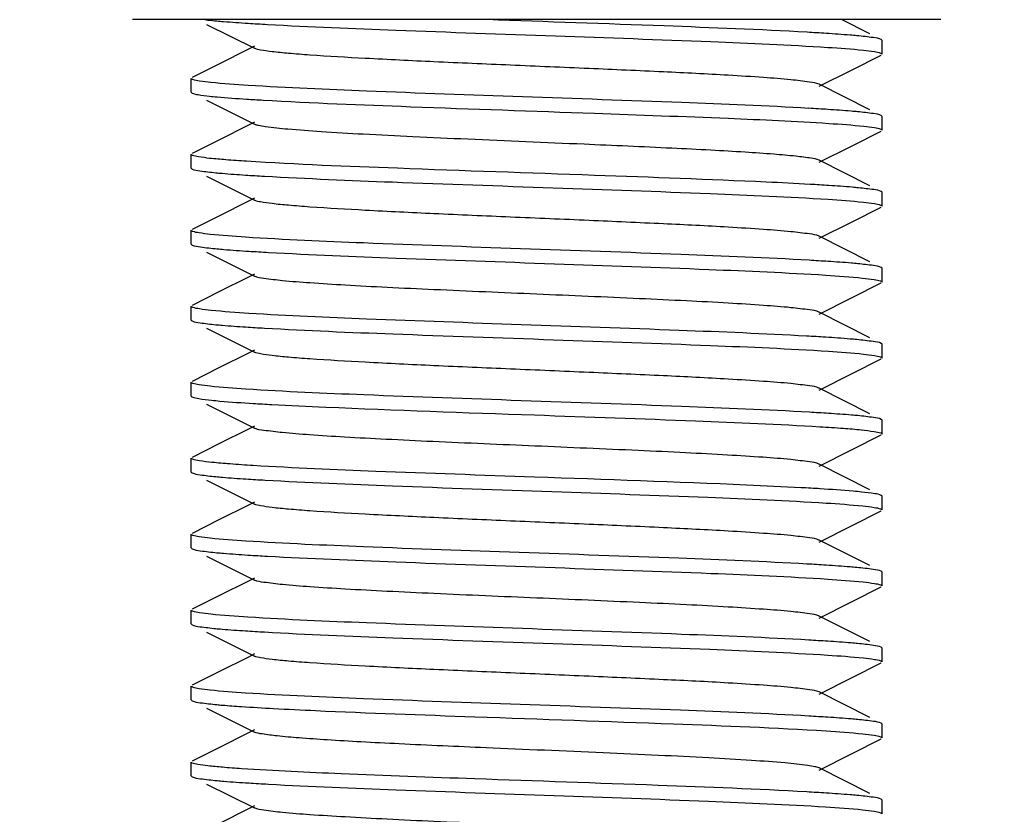
# Model space of a CAD drawing. Units: millimetres. Extents: x 1575 to 7308, y -4424 to 3509.
# Drawn here: x 5842 to 5856, y 905 to 916 of the extents above; entities that cross this region are included whole.
import ezdxf

# ---------------------------------------------------------------- set-up
doc = ezdxf.new("R2010")
doc.units = ezdxf.units.MM
doc.header["$LTSCALE"] = 30.734
doc.header["$PDMODE"] = 3
doc.header["$PDSIZE"] = 1
doc.layers.get('0').update_dxf_attribs({"linetype": 'CONTINUOUS'})
doc.layers.get('Defpoints').update_dxf_attribs({"linetype": 'CONTINUOUS'})
doc.layers.add('COTAS', color=7, linetype='CONTINUOUS')
doc.styles.add('ARIAL', font='arial.ttf')
doc.dimstyles.new('Diseño_PlanosFabricacion', dxfattribs={"dimtxt": 55, "dimasz": 60, "dimexe": 10, "dimexo": 10, "dimgap": 10, "dimtad": 1, "dimtih": 1, "dimtoh": 1, "dimdec": 0, "dimzin": 1, "dimdsep": 46, "dimtxsty": 'ARIAL', "dimcen": 15, "dimadec": 0, "dimazin": 0, "dimtp": 0.05, "dimtm": 0.05, "dimtfac": 1, "dimtdec": 0, "dimtofl": 0, "dimtmove": 0, "dimatfit": 3, "dimfxl": 0, "dimtolj": 1, "dimarcsym": 0})

# ---------------------------------------------------------------- blocks, each defined once
blk = doc.blocks.new('*D3')
at = {"layer": 'COTAS', "color": 0, "lineweight": -2}
for p, q in [((5955.514, 1051.049), (5651.111, 1051.049)), ((5661.111, 991.049), (5661.111, 938.312)), ((5661.111, 799.049), (5661.111, 862.111)), ((5895.514, 739.049), (5651.111, 739.049))]:
    blk.add_line(p, q, dxfattribs=at)
at = {"layer": 'COTAS', "color": 0, "lineweight": 0}
for points in [[(5651.111, 991.049), (5671.111, 991.049), (5661.111, 1051.049)], [(5651.111, 799.049), (5671.111, 799.049), (5661.111, 739.049)]]:
    blk.add_solid(points, dxfattribs=at)
at = {"layer": 'Defpoints', "color": 0, "lineweight": 0}
for p in [(5965.514, 1051.049), (5661.111, 739.049), (5905.514, 739.049)]:
    blk.add_point(p, dxfattribs=at)
at = {"layer": 'COTAS', "color": 0, "insert": (5661.111, 900.211), "char_height": 55, "attachment_point": 5, "style": 'ARIAL'}
blk.add_mtext('\\A1;312 mm', dxfattribs=at)
blk = doc.blocks.new('*D2')
at = {"layer": 'COTAS', "color": 0, "lineweight": -2}
for p, q in [((5751.514, 1347.049), (5445.15, 1347.049)), ((5455.15, 1287.049), (5455.15, 1070.32)), ((5455.15, 799.049), (5455.15, 994.157)), ((5895.514, 739.049), (5445.15, 739.049))]:
    blk.add_line(p, q, dxfattribs=at)
at = {"layer": 'COTAS', "color": 0, "lineweight": 0}
for points in [[(5445.15, 1287.049), (5465.15, 1287.049), (5455.15, 1347.049)], [(5445.15, 799.049), (5465.15, 799.049), (5455.15, 739.049)]]:
    blk.add_solid(points, dxfattribs=at)
at = {"layer": 'Defpoints', "color": 0, "lineweight": 0}
for p in [(5761.514, 1347.049), (5455.15, 739.049), (5905.514, 739.049)]:
    blk.add_point(p, dxfattribs=at)
at = {"layer": 'COTAS', "color": 0, "insert": (5455.15, 1032.239), "char_height": 55, "attachment_point": 5, "style": 'ARIAL'}
blk.add_mtext('\\A1;608 mm', dxfattribs=at)

msp = doc.modelspace()

# ---------------------------------------------------------------- linework, layer by layer
for p, q in [((5855.364, 916.049), (5843.664, 916.049)), ((5855.364, 916.049), (5843.664, 916.049)), ((5844.736, 915.981), (5845.429, 915.634)), ((5854.338, 915.843), (5853.928, 916.049)), ((5854.514, 915.749), (5854.502, 915.761)), ((5854.514, 915.549), (5854.514, 915.749)), ((5845.343, 915.62), (5844.915, 915.406)), ((5845.429, 915.664), (5845.343, 915.62)), ((5854.069, 915.319), (5854.502, 915.536)), ((5844.915, 915.406), (5844.527, 915.211)), ((5853.6, 915.084), (5854.069, 915.319)), ((5844.514, 914.999), (5844.514, 915.199)), ((5854.338, 914.743), (5853.6, 915.114)), ((5844.514, 914.999), (5844.527, 914.986)), ((5844.736, 914.881), (5845.429, 914.534)), ((5845.429, 914.564), (5845.343, 914.52)), ((5854.514, 914.649), (5854.502, 914.661)), ((5854.514, 914.449), (5854.514, 914.649)), ((5845.343, 914.52), (5844.915, 914.306)), ((5854.069, 914.219), (5854.502, 914.436)), ((5844.915, 914.306), (5844.527, 914.111)), ((5853.6, 913.984), (5854.069, 914.219)), ((5844.514, 913.899), (5844.514, 914.099)), ((5854.338, 913.643), (5853.6, 914.014)), ((5844.514, 913.899), (5844.527, 913.886)), ((5844.736, 913.781), (5845.429, 913.434)), ((5854.514, 913.549), (5854.502, 913.561)), ((5854.514, 913.349), (5854.514, 913.549)), ((5845.343, 913.42), (5844.915, 913.206)), ((5845.429, 913.464), (5845.343, 913.42)), ((5854.069, 913.119), (5854.502, 913.336)), ((5844.915, 913.206), (5844.527, 913.011)), ((5853.6, 912.884), (5854.069, 913.119)), ((5844.514, 912.799), (5844.514, 912.999)), ((5854.338, 912.543), (5853.6, 912.914)), ((5844.514, 912.799), (5844.527, 912.786)), ((5844.736, 912.681), (5845.429, 912.334)), ((5854.514, 912.449), (5854.502, 912.461)), ((5854.514, 912.249), (5854.514, 912.449)), ((5845.343, 912.32), (5844.915, 912.106)), ((5845.429, 912.364), (5845.343, 912.32)), ((5854.069, 912.019), (5854.502, 912.236)), ((5844.915, 912.106), (5844.527, 911.911)), ((5853.6, 911.784), (5854.069, 912.019)), ((5844.514, 911.699), (5844.514, 911.899)), ((5844.514, 911.699), (5844.527, 911.686)), ((5854.338, 911.443), (5853.6, 911.814)), ((5844.736, 911.581), (5845.429, 911.234)), ((5845.429, 911.264), (5845.343, 911.22)), ((5854.514, 911.349), (5854.502, 911.361)), ((5854.514, 911.149), (5854.514, 911.349)), ((5845.343, 911.22), (5844.915, 911.006)), ((5854.069, 910.919), (5854.502, 911.136)), ((5844.915, 911.006), (5844.527, 910.811)), ((5853.6, 910.684), (5854.069, 910.919)), ((5844.514, 910.599), (5844.514, 910.799)), ((5854.338, 910.343), (5853.6, 910.714)), ((5844.514, 910.599), (5844.527, 910.586)), ((5844.736, 910.481), (5845.429, 910.134)), ((5854.514, 910.249), (5854.502, 910.261)), ((5845.343, 910.12), (5844.915, 909.906)), ((5845.429, 910.164), (5845.343, 910.12)), ((5854.514, 910.049), (5854.514, 910.249)), ((5854.069, 909.819), (5854.502, 910.036)), ((5844.915, 909.906), (5844.527, 909.711)), ((5844.514, 909.499), (5844.514, 909.699)), ((5853.6, 909.584), (5854.069, 909.819)), ((5854.338, 909.243), (5853.6, 909.614)), ((5844.514, 909.499), (5844.527, 909.486)), ((5844.736, 909.381), (5845.429, 909.034)), ((5854.514, 909.149), (5854.502, 909.161)), ((5854.514, 908.949), (5854.514, 909.149)), ((5845.343, 909.02), (5844.915, 908.806)), ((5845.429, 909.064), (5845.343, 909.02)), ((5854.069, 908.719), (5854.502, 908.936)), ((5844.915, 908.806), (5844.527, 908.611)), ((5853.6, 908.484), (5854.069, 908.719)), ((5844.514, 908.399), (5844.514, 908.599)), ((5854.338, 908.143), (5853.6, 908.514)), ((5844.514, 908.399), (5844.527, 908.386)), ((5844.736, 908.281), (5845.429, 907.934)), ((5854.514, 908.049), (5854.502, 908.061)), ((5854.514, 907.849), (5854.514, 908.049)), ((5845.343, 907.92), (5844.915, 907.706)), ((5845.429, 907.964), (5845.343, 907.92)), ((5854.069, 907.619), (5854.502, 907.836)), ((5844.915, 907.706), (5844.527, 907.511)), ((5853.6, 907.384), (5854.069, 907.619)), ((5844.514, 907.299), (5844.514, 907.499)), ((5854.338, 907.043), (5853.6, 907.414)), ((5844.514, 907.299), (5844.527, 907.286)), ((5844.736, 907.181), (5845.429, 906.834)), ((5845.429, 906.864), (5845.343, 906.82)), ((5854.514, 906.949), (5854.502, 906.961)), ((5854.514, 906.749), (5854.514, 906.949)), ((5845.343, 906.82), (5844.915, 906.606)), ((5854.069, 906.519), (5854.502, 906.736)), ((5844.915, 906.606), (5844.527, 906.411)), ((5853.6, 906.284), (5854.069, 906.519)), ((5844.514, 906.199), (5844.514, 906.399)), ((5854.338, 905.943), (5853.6, 906.314)), ((5844.514, 906.199), (5844.527, 906.186)), ((5844.736, 906.081), (5845.429, 905.734)), ((5854.514, 905.849), (5854.502, 905.861)), ((5854.514, 905.649), (5854.514, 905.849)), ((5845.343, 905.72), (5844.915, 905.506)), ((5845.429, 905.764), (5845.343, 905.72)), ((5854.069, 905.419), (5854.502, 905.636)), ((5844.915, 905.506), (5844.527, 905.311)), ((5853.6, 905.184), (5854.069, 905.419)), ((5844.514, 905.099), (5844.514, 905.299)), ((5854.338, 904.843), (5853.6, 905.214)), ((5844.514, 905.099), (5844.527, 905.086)), ((5844.736, 904.981), (5845.429, 904.634)), ((5854.514, 904.749), (5854.502, 904.761)), ((5854.514, 904.549), (5854.514, 904.749)), ((5845.343, 904.62), (5844.915, 904.406)), ((5845.429, 904.664), (5845.343, 904.62))]:
    msp.add_line(p, q)
for centre, radius, start, end in [((5847.538, 950.638), 34.711, 266.3626, 266.8256), ((5851.535, 881.936), 33.983, 86.3395, 86.8078), ((5847.413, 947.486), 32.655, 266.3153, 266.7356), ((5851.62, 882.234), 32.583, 86.2907, 86.775), ((5847.397, 946.116), 32.385, 266.2843, 266.7693), ((5851.678, 882.079), 31.636, 86.2565, 86.7517), ((5847.583, 948.088), 35.462, 266.3837, 266.8466), ((5851.633, 880.247), 32.369, 86.2837, 86.7688), ((5847.406, 944.06), 32.529, 266.2914, 266.7702), ((5851.509, 877.117), 34.403, 86.3526, 86.8188), ((5847.794, 949.458), 39.039, 266.4985, 266.8946), ((5851.653, 878.381), 32.034, 86.2724, 86.7594), ((5847.427, 942.199), 32.869, 266.3003, 266.7826), ((5851.216, 869.958), 39.371, 86.507, 86.9015), ((5847.534, 942.862), 34.635, 266.3603, 266.8237), ((5851.532, 874.186), 34.033, 86.3411, 86.8089), ((5847.402, 939.588), 32.457, 266.2852, 266.7734), ((5851.618, 874.504), 32.612, 86.2917, 86.7758), ((5847.453, 939.149), 33.12, 266.1709, 266.9744), ((5851.621, 873.448), 32.568, 86.2903, 86.7745), ((5847.578, 940.291), 35.365, 266.3809, 266.844), ((5851.529, 870.854), 34.065, 86.3396, 86.8133)]:
    msp.add_arc(centre, radius, start, end)
for points, knots in [([(5844.717, 916.049), (5844.729, 916.047), (5844.785, 916.04), (5844.842, 916.035), (5844.885, 916.031)], [0, 0, 0, 0, 0.22287, 1, 1, 1, 1]), ([(5844.885, 916.031), (5844.918, 916.028), (5845.068, 916.015), (5845.218, 916.004), (5845.336, 915.997)], [0, 0, 0, 0, 0.215431, 1, 1, 1, 1]), ([(5845.616, 915.98), (5846.236, 915.946), (5847.625, 915.89), (5849.765, 915.815), (5851.849, 915.741), (5853.164, 915.685), (5853.728, 915.648)], [0, 0, 0, 0, 0.229232, 0.513839, 0.791112, 1, 1, 1, 1]), ([(5853.427, 915.866), (5852.738, 915.905), (5851.197, 915.965), (5849.655, 916.018), (5848.803, 916.049)], [0, 0, 0, 0, 0.447183, 1, 1, 1, 1]), ([(5854.149, 915.816), (5854.117, 915.819), (5853.969, 915.832), (5853.82, 915.842), (5853.704, 915.85)], [0, 0, 0, 0, 0.215435, 1, 1, 1, 1]), ([(5854.502, 915.761), (5854.466, 915.779), (5854.345, 915.793), (5854.228, 915.809), (5854.149, 915.816)], [0, 0, 0, 0, 0.334125, 1, 1, 1, 1]), ([(5853.6, 915.114), (5853.558, 915.134), (5853.419, 915.152), (5853.154, 915.186), (5852.76, 915.214), (5852.145, 915.254), (5851.303, 915.295), (5850.252, 915.342), (5849.144, 915.389), (5848.065, 915.436), (5847.097, 915.483), (5846.395, 915.523), (5845.945, 915.558), (5845.707, 915.58), (5845.543, 915.604), (5845.457, 915.62), (5845.429, 915.634)], [0, 0, 0, 0, 0.016917, 0.050166, 0.098788, 0.161157, 0.275705, 0.407511, 0.546436, 0.681784, 0.803142, 0.901191, 0.939056, 0.968443, 0.988852, 1, 1, 1, 1]), ([(5853.728, 915.648), (5853.899, 915.637), (5854.125, 915.622), (5854.379, 915.59), (5854.463, 915.576), (5854.492, 915.565)], [0, 0, 0, 0, 0.670166, 0.878896, 1, 1, 1, 1]), ([(5854.492, 915.565), (5854.495, 915.564), (5854.503, 915.561), (5854.514, 915.555), (5854.514, 915.549)], [0, 0, 0, 0, 0.375707, 1, 1, 1, 1]), ([(5844.538, 915.182), (5844.534, 915.183), (5844.526, 915.186), (5844.514, 915.193), (5844.514, 915.199)], [0, 0, 0, 0, 0.37721, 1, 1, 1, 1]), ([(5845.336, 915.097), (5845.157, 915.108), (5844.922, 915.123), (5844.656, 915.156), (5844.568, 915.171), (5844.538, 915.182)], [0, 0, 0, 0, 0.67019, 0.879013, 1, 1, 1, 1]), ([(5844.527, 914.986), (5844.553, 914.973), (5844.64, 914.959), (5844.724, 914.947), (5844.779, 914.941)], [0, 0, 0, 0, 0.345477, 1, 1, 1, 1]), ([(5853.453, 914.765), (5852.84, 914.8), (5851.458, 914.856), (5849.324, 914.93), (5847.232, 915.005), (5845.907, 915.06), (5845.336, 915.097)], [0, 0, 0, 0, 0.226808, 0.510544, 0.788693, 1, 1, 1, 1]), ([(5844.779, 914.941), (5844.815, 914.937), (5844.993, 914.92), (5845.172, 914.907), (5845.314, 914.898)], [0, 0, 0, 0, 0.202005, 1, 1, 1, 1]), ([(5845.553, 914.884), (5846.265, 914.843), (5847.864, 914.781), (5849.463, 914.726), (5850.349, 914.694)], [0, 0, 0, 0, 0.445736, 1, 1, 1, 1]), ([(5850.349, 914.694), (5850.995, 914.671), (5852.127, 914.629), (5853.258, 914.579), (5853.743, 914.547)], [0, 0, 0, 0, 0.570929, 1, 1, 1, 1]), ([(5854.159, 914.715), (5854.128, 914.718), (5853.985, 914.731), (5853.841, 914.741), (5853.728, 914.748)], [0, 0, 0, 0, 0.215333, 1, 1, 1, 1]), ([(5854.502, 914.661), (5854.467, 914.678), (5854.349, 914.693), (5854.236, 914.708), (5854.159, 914.715)], [0, 0, 0, 0, 0.335139, 1, 1, 1, 1]), ([(5850.199, 914.244), (5849.638, 914.269), (5848.813, 914.303), (5847.748, 914.351), (5847.04, 914.386), (5846.436, 914.421), (5845.964, 914.456), (5845.662, 914.484), (5845.501, 914.512), (5845.447, 914.525), (5845.429, 914.534)], [0, 0, 0, 0, 0.351999, 0.518365, 0.668794, 0.796979, 0.897408, 0.965909, 0.987322, 1, 1, 1, 1]), ([(5853.743, 914.547), (5853.912, 914.536), (5854.134, 914.521), (5854.383, 914.49), (5854.465, 914.475), (5854.493, 914.465)], [0, 0, 0, 0, 0.671616, 0.879947, 1, 1, 1, 1]), ([(5854.493, 914.465), (5854.496, 914.464), (5854.504, 914.46), (5854.514, 914.454), (5854.514, 914.449)], [0, 0, 0, 0, 0.373039, 1, 1, 1, 1]), ([(5853.6, 914.014), (5853.565, 914.031), (5853.451, 914.048), (5853.234, 914.077), (5852.914, 914.103), (5852.504, 914.132), (5852.012, 914.16), (5851.234, 914.199), (5850.622, 914.226), (5850.199, 914.244)], [0, 0, 0, 0, 0.03408, 0.099117, 0.193845, 0.315619, 0.461284, 0.627018, 1, 1, 1, 1]), ([(5844.531, 914.084), (5844.529, 914.085), (5844.522, 914.088), (5844.514, 914.094), (5844.514, 914.099)], [0, 0, 0, 0, 0.363323, 1, 1, 1, 1]), ([(5845.314, 913.998), (5845.214, 914.005), (5845.036, 914.017), (5844.803, 914.037), (5844.643, 914.058), (5844.559, 914.073), (5844.531, 914.084)], [0, 0, 0, 0, 0.382425, 0.678974, 0.88558, 1, 1, 1, 1]), ([(5850.349, 913.794), (5849.399, 913.828), (5847.72, 913.887), (5846.042, 913.951), (5845.314, 913.998)], [0, 0, 0, 0, 0.565925, 1, 1, 1, 1]), ([(5844.527, 913.886), (5844.561, 913.869), (5844.679, 913.855), (5844.792, 913.84), (5844.868, 913.832)], [0, 0, 0, 0, 0.335269, 1, 1, 1, 1]), ([(5844.868, 913.832), (5844.899, 913.829), (5845.042, 913.817), (5845.186, 913.807), (5845.298, 913.799)], [0, 0, 0, 0, 0.215313, 1, 1, 1, 1]), ([(5845.572, 913.783), (5846.19, 913.747), (5847.584, 913.691), (5849.734, 913.616), (5851.835, 913.541), (5853.162, 913.485), (5853.731, 913.448)], [0, 0, 0, 0, 0.227509, 0.512269, 0.790537, 1, 1, 1, 1]), ([(5853.471, 913.664), (5853.259, 913.676), (5852.219, 913.728), (5851.178, 913.765), (5850.349, 913.794)], [0, 0, 0, 0, 0.203423, 1, 1, 1, 1]), ([(5854.172, 913.614), (5854.142, 913.617), (5853.999, 913.63), (5853.856, 913.64), (5853.743, 913.647)], [0, 0, 0, 0, 0.21457, 1, 1, 1, 1]), ([(5854.502, 913.561), (5854.469, 913.578), (5854.355, 913.592), (5854.246, 913.607), (5854.172, 913.614)], [0, 0, 0, 0, 0.336325, 1, 1, 1, 1]), ([(5853.6, 912.914), (5853.558, 912.934), (5853.419, 912.952), (5853.154, 912.986), (5852.76, 913.014), (5852.145, 913.054), (5851.303, 913.095), (5850.252, 913.142), (5849.144, 913.189), (5848.065, 913.236), (5847.097, 913.283), (5846.395, 913.323), (5845.945, 913.358), (5845.707, 913.38), (5845.543, 913.404), (5845.457, 913.42), (5845.429, 913.434)], [0, 0, 0, 0, 0.016918, 0.050157, 0.098792, 0.161146, 0.2757, 0.40751, 0.546431, 0.681776, 0.803137, 0.901193, 0.939042, 0.96845, 0.988842, 1, 1, 1, 1]), ([(5853.731, 913.448), (5853.902, 913.437), (5854.126, 913.422), (5854.379, 913.39), (5854.463, 913.376), (5854.492, 913.365)], [0, 0, 0, 0, 0.67019, 0.878906, 1, 1, 1, 1]), ([(5854.492, 913.365), (5854.495, 913.364), (5854.503, 913.361), (5854.514, 913.355), (5854.514, 913.349)], [0, 0, 0, 0, 0.375526, 1, 1, 1, 1]), ([(5844.537, 912.982), (5844.534, 912.983), (5844.526, 912.987), (5844.514, 912.993), (5844.514, 912.999)], [0, 0, 0, 0, 0.375513, 1, 1, 1, 1]), ([(5845.298, 912.899), (5845.127, 912.91), (5844.903, 912.925), (5844.65, 912.957), (5844.566, 912.971), (5844.537, 912.982)], [0, 0, 0, 0, 0.670208, 0.878921, 1, 1, 1, 1]), ([(5853.457, 912.565), (5852.839, 912.6), (5851.446, 912.656), (5849.295, 912.731), (5847.194, 912.806), (5845.867, 912.862), (5845.298, 912.899)], [0, 0, 0, 0, 0.227494, 0.512285, 0.790519, 1, 1, 1, 1]), ([(5844.527, 912.786), (5844.563, 912.768), (5844.687, 912.754), (5844.807, 912.738), (5844.888, 912.731)], [0, 0, 0, 0, 0.333459, 1, 1, 1, 1]), ([(5844.888, 912.731), (5844.92, 912.728), (5845.073, 912.714), (5845.226, 912.704), (5845.347, 912.696)], [0, 0, 0, 0, 0.215172, 1, 1, 1, 1]), ([(5845.633, 912.679), (5846.248, 912.645), (5847.628, 912.59), (5849.752, 912.516), (5851.824, 912.442), (5853.134, 912.386), (5853.698, 912.35)], [0, 0, 0, 0, 0.229185, 0.512973, 0.789895, 1, 1, 1, 1]), ([(5854.161, 912.515), (5854.13, 912.518), (5853.987, 912.531), (5853.843, 912.541), (5853.731, 912.548)], [0, 0, 0, 0, 0.215319, 1, 1, 1, 1]), ([(5854.502, 912.461), (5854.468, 912.478), (5854.35, 912.493), (5854.237, 912.508), (5854.161, 912.515)], [0, 0, 0, 0, 0.335281, 1, 1, 1, 1]), ([(5853.599, 911.814), (5853.558, 911.834), (5853.419, 911.852), (5853.154, 911.886), (5852.76, 911.914), (5852.256, 911.947), (5851.657, 911.978), (5850.733, 912.022), (5849.514, 912.074), (5848.296, 912.126), (5847.372, 912.169), (5846.773, 912.201), (5846.269, 912.233), (5845.875, 912.261), (5845.61, 912.295), (5845.471, 912.313), (5845.429, 912.334)], [0, 0, 0, 0, 0.016908, 0.050157, 0.098788, 0.161144, 0.235138, 0.318202, 0.499997, 0.681789, 0.764868, 0.838843, 0.90122, 0.949834, 0.983093, 1, 1, 1, 1]), ([(5853.698, 912.35), (5853.876, 912.339), (5854.11, 912.324), (5854.374, 912.291), (5854.461, 912.276), (5854.491, 912.265)], [0, 0, 0, 0, 0.670534, 0.879261, 1, 1, 1, 1]), ([(5854.491, 912.265), (5854.495, 912.264), (5854.503, 912.261), (5854.514, 912.255), (5854.514, 912.249)], [0, 0, 0, 0, 0.376549, 1, 1, 1, 1]), ([(5844.538, 911.882), (5844.534, 911.883), (5844.526, 911.886), (5844.514, 911.893), (5844.514, 911.899)], [0, 0, 0, 0, 0.376999, 1, 1, 1, 1]), ([(5845.347, 911.796), (5845.165, 911.808), (5844.926, 911.823), (5844.657, 911.856), (5844.569, 911.871), (5844.538, 911.882)], [0, 0, 0, 0, 0.670701, 0.879425, 1, 1, 1, 1]), ([(5844.527, 911.686), (5844.562, 911.669), (5844.68, 911.655), (5844.793, 911.639), (5844.87, 911.632)], [0, 0, 0, 0, 0.335069, 1, 1, 1, 1]), ([(5853.418, 911.467), (5852.805, 911.501), (5851.429, 911.557), (5849.307, 911.631), (5847.229, 911.705), (5845.914, 911.76), (5845.347, 911.796)], [0, 0, 0, 0, 0.227947, 0.51136, 0.788755, 1, 1, 1, 1]), ([(5844.87, 911.632), (5844.901, 911.629), (5845.045, 911.617), (5845.189, 911.606), (5845.302, 911.599)], [0, 0, 0, 0, 0.215389, 1, 1, 1, 1]), ([(5845.573, 911.583), (5846.192, 911.547), (5847.587, 911.491), (5849.739, 911.416), (5851.841, 911.341), (5853.168, 911.285), (5853.736, 911.248)], [0, 0, 0, 0, 0.227672, 0.512617, 0.790832, 1, 1, 1, 1]), ([(5854.147, 911.416), (5854.115, 911.419), (5853.965, 911.432), (5853.815, 911.443), (5853.698, 911.45)], [0, 0, 0, 0, 0.215252, 1, 1, 1, 1]), ([(5854.502, 911.361), (5854.466, 911.379), (5854.344, 911.393), (5854.227, 911.409), (5854.147, 911.416)], [0, 0, 0, 0, 0.333996, 1, 1, 1, 1]), ([(5853.599, 910.714), (5853.558, 910.734), (5853.419, 910.752), (5853.154, 910.786), (5852.76, 910.814), (5852.145, 910.854), (5851.303, 910.895), (5850.252, 910.942), (5849.144, 910.989), (5848.065, 911.036), (5847.097, 911.083), (5846.395, 911.123), (5845.945, 911.158), (5845.707, 911.18), (5845.543, 911.204), (5845.457, 911.22), (5845.429, 911.234)], [0, 0, 0, 0, 0.016898, 0.050158, 0.098779, 0.161142, 0.275702, 0.407509, 0.54643, 0.681781, 0.803151, 0.901208, 0.939051, 0.968455, 0.988861, 1, 1, 1, 1]), ([(5853.736, 911.248), (5853.906, 911.237), (5854.129, 911.222), (5854.38, 911.19), (5854.463, 911.176), (5854.492, 911.165)], [0, 0, 0, 0, 0.670216, 0.878913, 1, 1, 1, 1]), ([(5854.492, 911.165), (5854.495, 911.164), (5854.503, 911.161), (5854.514, 911.155), (5854.514, 911.149)], [0, 0, 0, 0, 0.37525, 1, 1, 1, 1]), ([(5844.537, 910.782), (5844.534, 910.783), (5844.526, 910.787), (5844.514, 910.793), (5844.514, 910.799)], [0, 0, 0, 0, 0.375761, 1, 1, 1, 1]), ([(5845.302, 910.699), (5845.13, 910.71), (5844.905, 910.725), (5844.65, 910.757), (5844.566, 910.771), (5844.537, 910.782)], [0, 0, 0, 0, 0.670135, 0.87888, 1, 1, 1, 1]), ([(5853.464, 910.364), (5852.847, 910.399), (5851.454, 910.456), (5849.304, 910.531), (5847.2, 910.606), (5845.872, 910.662), (5845.302, 910.699)], [0, 0, 0, 0, 0.227112, 0.511801, 0.790237, 1, 1, 1, 1]), ([(5844.527, 910.586), (5844.556, 910.572), (5844.652, 910.558), (5844.746, 910.545), (5844.808, 910.538)], [0, 0, 0, 0, 0.341677, 1, 1, 1, 1]), ([(5844.808, 910.538), (5844.848, 910.534), (5845.049, 910.515), (5845.249, 910.502), (5845.41, 910.492)], [0, 0, 0, 0, 0.201844, 1, 1, 1, 1]), ([(5845.679, 910.477), (5845.939, 910.463), (5847.207, 910.403), (5848.475, 910.36), (5849.483, 910.325)], [0, 0, 0, 0, 0.205288, 1, 1, 1, 1]), ([(5849.483, 910.325), (5850.26, 910.298), (5851.637, 910.249), (5853.014, 910.192), (5853.614, 910.155)], [0, 0, 0, 0, 0.563773, 1, 1, 1, 1]), ([(5854.163, 910.315), (5854.133, 910.318), (5853.99, 910.33), (5853.848, 910.34), (5853.736, 910.348)], [0, 0, 0, 0, 0.215303, 1, 1, 1, 1]), ([(5854.502, 910.261), (5854.468, 910.278), (5854.351, 910.292), (5854.239, 910.307), (5854.163, 910.315)], [0, 0, 0, 0, 0.335504, 1, 1, 1, 1]), ([(5849.489, 909.875), (5848.995, 909.896), (5848.277, 909.926), (5847.358, 909.97), (5846.763, 910.001), (5846.263, 910.033), (5845.872, 910.062), (5845.609, 910.096), (5845.47, 910.113), (5845.429, 910.134)], [0, 0, 0, 0, 0.364021, 0.530152, 0.677976, 0.802612, 0.899748, 0.966213, 1, 1, 1, 1]), ([(5853.614, 910.155), (5853.727, 910.148), (5853.927, 910.135), (5854.189, 910.114), (5854.369, 910.091), (5854.464, 910.076), (5854.496, 910.064)], [0, 0, 0, 0, 0.381977, 0.67876, 0.88569, 1, 1, 1, 1]), ([(5854.496, 910.064), (5854.498, 910.063), (5854.505, 910.06), (5854.514, 910.054), (5854.514, 910.049)], [0, 0, 0, 0, 0.368104, 1, 1, 1, 1]), ([(5853.599, 909.614), (5853.558, 909.634), (5853.418, 909.652), (5853.151, 909.686), (5852.754, 909.715), (5852.246, 909.747), (5851.644, 909.779), (5850.714, 909.823), (5849.988, 909.853), (5849.489, 909.875)], [0, 0, 0, 0, 0.033787, 0.100383, 0.197728, 0.322602, 0.470602, 0.636757, 1, 1, 1, 1]), ([(5844.533, 909.684), (5844.53, 909.685), (5844.523, 909.688), (5844.514, 909.694), (5844.514, 909.699)], [0, 0, 0, 0, 0.367149, 1, 1, 1, 1]), ([(5845.41, 909.592), (5845.297, 909.599), (5845.098, 909.613), (5844.838, 909.634), (5844.658, 909.656), (5844.564, 909.671), (5844.533, 909.684)], [0, 0, 0, 0, 0.382345, 0.67924, 0.886041, 1, 1, 1, 1]), ([(5849.483, 909.425), (5848.717, 909.452), (5847.359, 909.5), (5846.001, 909.556), (5845.41, 909.592)], [0, 0, 0, 0, 0.564119, 1, 1, 1, 1]), ([(5844.527, 909.486), (5844.562, 909.469), (5844.68, 909.455), (5844.794, 909.439), (5844.871, 909.432)], [0, 0, 0, 0, 0.334949, 1, 1, 1, 1]), ([(5844.871, 909.432), (5844.903, 909.429), (5845.047, 909.416), (5845.192, 909.406), (5845.306, 909.399)], [0, 0, 0, 0, 0.215336, 1, 1, 1, 1]), ([(5853.344, 909.271), (5853.08, 909.285), (5851.793, 909.346), (5850.506, 909.389), (5849.483, 909.425)], [0, 0, 0, 0, 0.205374, 1, 1, 1, 1]), ([(5845.582, 909.382), (5846.197, 909.347), (5847.581, 909.291), (5849.718, 909.217), (5851.811, 909.142), (5853.134, 909.086), (5853.703, 909.05)], [0, 0, 0, 0, 0.227293, 0.511299, 0.78932, 1, 1, 1, 1]), ([(5854.217, 909.209), (5854.177, 909.213), (5853.976, 909.232), (5853.775, 909.246), (5853.614, 909.255)], [0, 0, 0, 0, 0.202131, 1, 1, 1, 1]), ([(5854.502, 909.161), (5854.473, 909.176), (5854.375, 909.19), (5854.281, 909.203), (5854.217, 909.209)], [0, 0, 0, 0, 0.34127, 1, 1, 1, 1]), ([(5853.599, 908.514), (5853.558, 908.534), (5853.419, 908.552), (5853.154, 908.586), (5852.76, 908.614), (5852.145, 908.653), (5851.303, 908.695), (5850.252, 908.742), (5849.144, 908.789), (5848.065, 908.836), (5847.097, 908.883), (5846.395, 908.923), (5845.945, 908.958), (5845.707, 908.98), (5845.543, 909.004), (5845.457, 909.02), (5845.429, 909.034)], [0, 0, 0, 0, 0.0169, 0.050165, 0.098775, 0.161153, 0.275705, 0.40751, 0.546434, 0.681789, 0.803153, 0.901201, 0.939062, 0.968447, 0.988868, 1, 1, 1, 1]), ([(5853.703, 909.05), (5853.88, 909.038), (5854.113, 909.023), (5854.374, 908.991), (5854.461, 908.976), (5854.491, 908.965)], [0, 0, 0, 0, 0.67014, 0.878947, 1, 1, 1, 1]), ([(5854.491, 908.965), (5854.495, 908.964), (5854.503, 908.961), (5854.514, 908.955), (5854.514, 908.949)], [0, 0, 0, 0, 0.376816, 1, 1, 1, 1]), ([(5844.537, 908.582), (5844.534, 908.583), (5844.526, 908.587), (5844.514, 908.593), (5844.514, 908.599)], [0, 0, 0, 0, 0.375905, 1, 1, 1, 1]), ([(5845.306, 908.499), (5845.133, 908.51), (5844.906, 908.525), (5844.651, 908.557), (5844.566, 908.571), (5844.537, 908.582)], [0, 0, 0, 0, 0.670172, 0.878913, 1, 1, 1, 1]), ([(5853.426, 908.166), (5852.808, 908.201), (5851.419, 908.257), (5849.278, 908.332), (5847.19, 908.406), (5845.872, 908.462), (5845.306, 908.499)], [0, 0, 0, 0, 0.228595, 0.513097, 0.790657, 1, 1, 1, 1]), ([(5844.527, 908.386), (5844.563, 908.368), (5844.686, 908.354), (5844.805, 908.338), (5844.885, 908.331)], [0, 0, 0, 0, 0.333721, 1, 1, 1, 1]), ([(5844.885, 908.331), (5844.917, 908.328), (5845.067, 908.315), (5845.217, 908.304), (5845.335, 908.297)], [0, 0, 0, 0, 0.215437, 1, 1, 1, 1]), ([(5845.615, 908.28), (5846.234, 908.246), (5847.623, 908.19), (5849.763, 908.115), (5851.848, 908.041), (5853.163, 907.985), (5853.727, 907.948)], [0, 0, 0, 0, 0.22916, 0.513757, 0.791063, 1, 1, 1, 1]), ([(5854.148, 908.116), (5854.116, 908.119), (5853.968, 908.132), (5853.82, 908.142), (5853.703, 908.15)], [0, 0, 0, 0, 0.215433, 1, 1, 1, 1]), ([(5854.502, 908.061), (5854.466, 908.079), (5854.345, 908.093), (5854.227, 908.109), (5854.148, 908.116)], [0, 0, 0, 0, 0.334094, 1, 1, 1, 1]), ([(5853.6, 907.414), (5853.558, 907.434), (5853.419, 907.452), (5853.154, 907.486), (5852.76, 907.514), (5852.256, 907.547), (5851.657, 907.578), (5850.733, 907.622), (5849.514, 907.674), (5848.296, 907.726), (5847.371, 907.769), (5846.773, 907.801), (5846.269, 907.833), (5845.875, 907.861), (5845.61, 907.896), (5845.471, 907.913), (5845.429, 907.934)], [0, 0, 0, 0, 0.016911, 0.050168, 0.098784, 0.161159, 0.235135, 0.318214, 0.500005, 0.681799, 0.764863, 0.838857, 0.901212, 0.949845, 0.98309, 1, 1, 1, 1]), ([(5853.727, 907.948), (5853.899, 907.937), (5854.124, 907.922), (5854.379, 907.89), (5854.463, 907.876), (5854.492, 907.865)], [0, 0, 0, 0, 0.670165, 0.878896, 1, 1, 1, 1]), ([(5854.492, 907.865), (5854.495, 907.864), (5854.503, 907.861), (5854.514, 907.855), (5854.514, 907.849)], [0, 0, 0, 0, 0.37573, 1, 1, 1, 1]), ([(5844.538, 907.482), (5844.534, 907.483), (5844.526, 907.486), (5844.514, 907.493), (5844.514, 907.499)], [0, 0, 0, 0, 0.37718, 1, 1, 1, 1]), ([(5845.335, 907.397), (5845.156, 907.408), (5844.921, 907.423), (5844.656, 907.456), (5844.568, 907.471), (5844.538, 907.482)], [0, 0, 0, 0, 0.670175, 0.878999, 1, 1, 1, 1]), ([(5844.527, 907.286), (5844.561, 907.269), (5844.678, 907.255), (5844.791, 907.24), (5844.867, 907.232)], [0, 0, 0, 0, 0.335338, 1, 1, 1, 1]), ([(5853.452, 907.065), (5852.839, 907.1), (5851.457, 907.156), (5849.322, 907.23), (5847.23, 907.305), (5845.906, 907.361), (5845.335, 907.397)], [0, 0, 0, 0, 0.22686, 0.510625, 0.788761, 1, 1, 1, 1]), ([(5844.867, 907.232), (5844.898, 907.23), (5845.042, 907.217), (5845.186, 907.207), (5845.299, 907.199)], [0, 0, 0, 0, 0.215199, 1, 1, 1, 1]), ([(5845.575, 907.183), (5846.193, 907.147), (5847.585, 907.091), (5849.734, 907.016), (5851.833, 906.941), (5853.159, 906.885), (5853.728, 906.848)], [0, 0, 0, 0, 0.227565, 0.512266, 0.790423, 1, 1, 1, 1]), ([(5854.159, 907.015), (5854.128, 907.018), (5853.984, 907.031), (5853.84, 907.041), (5853.727, 907.048)], [0, 0, 0, 0, 0.215334, 1, 1, 1, 1]), ([(5854.502, 906.961), (5854.467, 906.978), (5854.349, 906.993), (5854.236, 907.008), (5854.159, 907.015)], [0, 0, 0, 0, 0.33512, 1, 1, 1, 1]), ([(5853.728, 906.848), (5853.899, 906.837), (5854.125, 906.822), (5854.379, 906.79), (5854.463, 906.776), (5854.492, 906.765)], [0, 0, 0, 0, 0.670175, 0.878904, 1, 1, 1, 1]), ([(5853.6, 906.314), (5853.558, 906.334), (5853.419, 906.352), (5853.154, 906.386), (5852.76, 906.414), (5852.145, 906.454), (5851.303, 906.495), (5850.252, 906.542), (5849.144, 906.589), (5848.065, 906.636), (5847.097, 906.683), (5846.395, 906.723), (5845.945, 906.758), (5845.707, 906.78), (5845.543, 906.804), (5845.457, 906.82), (5845.429, 906.834)], [0, 0, 0, 0, 0.01692, 0.050165, 0.098791, 0.161156, 0.275704, 0.407511, 0.546435, 0.681782, 0.803139, 0.901189, 0.939052, 0.968443, 0.988847, 1, 1, 1, 1]), ([(5854.492, 906.765), (5854.495, 906.764), (5854.503, 906.761), (5854.514, 906.755), (5854.514, 906.749)], [0, 0, 0, 0, 0.375685, 1, 1, 1, 1]), ([(5844.537, 906.382), (5844.534, 906.383), (5844.525, 906.387), (5844.514, 906.393), (5844.514, 906.399)], [0, 0, 0, 0, 0.375301, 1, 1, 1, 1]), ([(5845.299, 906.299), (5845.128, 906.31), (5844.903, 906.325), (5844.65, 906.357), (5844.566, 906.371), (5844.537, 906.382)], [0, 0, 0, 0, 0.670386, 0.879053, 1, 1, 1, 1]), ([(5853.453, 905.965), (5852.835, 906), (5851.442, 906.056), (5849.292, 906.131), (5847.193, 906.206), (5845.867, 906.262), (5845.299, 906.299)], [0, 0, 0, 0, 0.227658, 0.512383, 0.790561, 1, 1, 1, 1]), ([(5844.527, 906.186), (5844.563, 906.168), (5844.686, 906.154), (5844.805, 906.138), (5844.885, 906.131)], [0, 0, 0, 0, 0.33361, 1, 1, 1, 1]), ([(5844.885, 906.131), (5844.911, 906.128), (5845.03, 906.118), (5845.149, 906.109), (5845.241, 906.103)], [0, 0, 0, 0, 0.220398, 1, 1, 1, 1]), ([(5845.705, 906.075), (5845.908, 906.064), (5846.879, 906.017), (5847.851, 905.983), (5848.619, 905.955)], [0, 0, 0, 0, 0.209007, 1, 1, 1, 1]), ([(5848.619, 905.955), (5849.577, 905.921), (5851.272, 905.862), (5852.968, 905.797), (5853.704, 905.75)], [0, 0, 0, 0, 0.565021, 1, 1, 1, 1]), ([(5854.16, 905.915), (5854.129, 905.918), (5853.985, 905.931), (5853.841, 905.941), (5853.728, 905.948)], [0, 0, 0, 0, 0.21533, 1, 1, 1, 1]), ([(5854.502, 905.861), (5854.467, 905.878), (5854.35, 905.893), (5854.236, 905.908), (5854.16, 905.915)], [0, 0, 0, 0, 0.335147, 1, 1, 1, 1]), ([(5848.78, 905.505), (5848.362, 905.523), (5847.758, 905.55), (5846.992, 905.589), (5846.508, 905.617), (5846.104, 905.645), (5845.789, 905.671), (5845.576, 905.7), (5845.463, 905.717), (5845.429, 905.734)], [0, 0, 0, 0, 0.373587, 0.539285, 0.684794, 0.806368, 0.900931, 0.965884, 1, 1, 1, 1]), ([(5853.704, 905.75), (5853.881, 905.738), (5854.113, 905.723), (5854.375, 905.691), (5854.461, 905.676), (5854.491, 905.665)], [0, 0, 0, 0, 0.670087, 0.8789, 1, 1, 1, 1]), ([(5854.491, 905.665), (5854.495, 905.664), (5854.503, 905.661), (5854.514, 905.655), (5854.514, 905.649)], [0, 0, 0, 0, 0.376852, 1, 1, 1, 1]), ([(5853.6, 905.214), (5853.581, 905.223), (5853.527, 905.236), (5853.365, 905.263), (5853.058, 905.292), (5852.58, 905.327), (5851.969, 905.362), (5851.252, 905.398), (5850.178, 905.446), (5849.345, 905.481), (5848.78, 905.505)], [0, 0, 0, 0, 0.012669, 0.034121, 0.102792, 0.203487, 0.331946, 0.482574, 0.648951, 1, 1, 1, 1]), ([(5844.529, 905.285), (5844.525, 905.287), (5844.519, 905.29), (5844.514, 905.296), (5844.514, 905.299)], [0, 0, 0, 0, 0.627022, 1, 1, 1, 1]), ([(5845.241, 905.203), (5845.15, 905.209), (5844.987, 905.221), (5844.775, 905.24), (5844.63, 905.26), (5844.554, 905.274), (5844.529, 905.285)], [0, 0, 0, 0, 0.383789, 0.680528, 0.886552, 1, 1, 1, 1]), ([(5848.619, 905.055), (5847.973, 905.078), (5846.847, 905.12), (5845.721, 905.171), (5845.241, 905.203)], [0, 0, 0, 0, 0.573552, 1, 1, 1, 1]), ([(5844.527, 905.086), (5844.563, 905.068), (5844.687, 905.054), (5844.806, 905.038), (5844.887, 905.031)], [0, 0, 0, 0, 0.333502, 1, 1, 1, 1]), ([(5844.887, 905.031), (5844.92, 905.028), (5845.072, 905.014), (5845.225, 905.004), (5845.345, 904.996)], [0, 0, 0, 0, 0.215185, 1, 1, 1, 1]), ([(5853.423, 904.867), (5852.706, 904.907), (5851.104, 904.969), (5849.503, 905.024), (5848.619, 905.055)], [0, 0, 0, 0, 0.44825, 1, 1, 1, 1]), ([(5845.631, 904.979), (5846.246, 904.945), (5847.625, 904.89), (5849.749, 904.816), (5851.822, 904.742), (5853.132, 904.686), (5853.696, 904.65)], [0, 0, 0, 0, 0.229069, 0.512822, 0.789787, 1, 1, 1, 1]), ([(5854.149, 904.816), (5854.117, 904.819), (5853.969, 904.832), (5853.821, 904.842), (5853.704, 904.85)], [0, 0, 0, 0, 0.215411, 1, 1, 1, 1]), ([(5854.502, 904.761), (5854.466, 904.779), (5854.345, 904.793), (5854.228, 904.809), (5854.149, 904.816)], [0, 0, 0, 0, 0.334152, 1, 1, 1, 1]), ([(5853.6, 904.114), (5853.558, 904.134), (5853.419, 904.152), (5853.154, 904.186), (5852.76, 904.214), (5852.256, 904.247), (5851.657, 904.278), (5850.733, 904.322), (5849.514, 904.374), (5848.296, 904.426), (5847.372, 904.469), (5846.773, 904.501), (5846.269, 904.533), (5845.875, 904.561), (5845.61, 904.595), (5845.471, 904.613), (5845.429, 904.634)], [0, 0, 0, 0, 0.016914, 0.050157, 0.098792, 0.161146, 0.235139, 0.318204, 0.499997, 0.681788, 0.764866, 0.838842, 0.901215, 0.949833, 0.983086, 1, 1, 1, 1]), ([(5853.696, 904.65), (5853.875, 904.639), (5854.109, 904.624), (5854.374, 904.591), (5854.461, 904.576), (5854.491, 904.565)], [0, 0, 0, 0, 0.670557, 0.879281, 1, 1, 1, 1]), ([(5854.491, 904.565), (5854.495, 904.564), (5854.503, 904.561), (5854.514, 904.555), (5854.514, 904.549)], [0, 0, 0, 0, 0.376584, 1, 1, 1, 1])]:
    msp.add_open_spline(points, degree=3, knots=knots)

# ---------------------------------------------------------------- dimensions: what is measured, and where the dimension line sits
at = {"layer": 'COTAS'}
for base, p1, picture, middle in [((5455.15, 739.049), (5761.514, 1347.049), '*D2', (5455.15, 1032.239)), ((5661.111, 739.049), (5965.514, 1051.049), '*D3', (5661.111, 900.211))]:
    dim = msp.add_linear_dim(base=base, p1=p1, p2=(5905.514, 739.049), angle=90, dimstyle='Diseño_PlanosFabricacion', override={"dimpost": ' mm'}, dxfattribs=at)
    dim.commit()
    dim.dimension.update_dxf_attribs({"geometry": picture, "text_midpoint": middle, "dimtype": 160})

doc.saveas('drawing.dxf')
